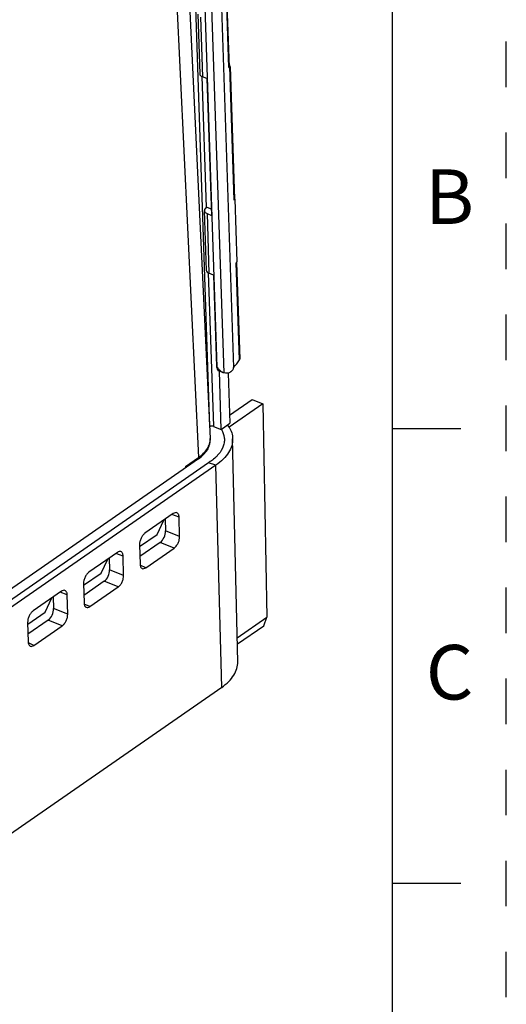
# Model space of a CAD drawing. Units: inches. Extents: x 0 to 11, y 0 to 8.5.
# Drawn here: x 9.9 to 11, y 5 to 7.1 of the extents above; entities that cross this region are included whole.
import ezdxf

# ---------------------------------------------------------------- set-up
doc = ezdxf.new("R2010")
doc.units = ezdxf.units.IN
doc.header["$LTSCALE"] = 0.605
doc.header["$MEASUREMENT"] = 0
doc.linetypes.add('HIDDEN', pattern=[0.2, 0.1, -0.1])
doc.layers.get('0').update_dxf_attribs({"linetype": 'CONTINUOUS'})
doc.layers.add('DEFAULT_2', color=8, linetype='HIDDEN')
doc.styles.add('TEXTSTYLE_2', font='txt')

msp = doc.modelspace()

# ---------------------------------------------------------------- linework, layer by layer
at = {"color": 7, "linetype": 'CONTINUOUS'}
for p, q in [((10.75, 0.25), (10.75, 8.25)), ((10.354, 7.7796), (10.4007, 6.3838)), ((10.2764, 7.7551), (10.3498, 6.2278)), ((10.3802, 6.3718), (10.3337, 7.7632)), ((10.3864, 7.1807), (10.391, 7.0434)), ((10.3223, 7.1605), (10.3267, 7.0288)), ((10.391, 7.0434), (10.3909, 7.043)), ((10.3926, 7.0455), (10.3931, 7.0474)), ((10.3932, 7.0455), (10.403, 6.7534)), ((10.3424, 7.0188), (10.3326, 7.0227)), ((10.3424, 7.0188), (10.3525, 6.718)), ((10.4036, 6.7536), (10.403, 6.7531)), ((10.403, 6.7531), (10.403, 6.7534)), ((10.4036, 6.7536), (10.4083, 6.6156)), ((10.3397, 6.7341), (10.342, 6.7361)), ((10.342, 6.7361), (10.352, 6.7322)), ((10.3367, 6.7285), (10.3411, 6.5969)), ((10.3427, 6.722), (10.3525, 6.718)), ((10.4076, 6.6146), (10.4147, 6.4024)), ((10.3569, 6.5869), (10.347, 6.5908)), ((10.3569, 6.5869), (10.3636, 6.3861)), ((10.4142, 6.4003), (10.4148, 6.4024)), ((10.3784, 6.3724), (10.3684, 6.3764)), ((10.3741, 6.2477), (10.3698, 6.3758)), ((10.3784, 6.3724), (10.3767, 6.3732)), ((10.3802, 6.3718), (10.3784, 6.3724)), ((10.3891, 6.3716), (10.3928, 6.2611)), ((10.4653, 6.3041), (10.3914, 6.2528)), ((10.3922, 6.2787), (10.4422, 6.3135)), ((10.4422, 6.3135), (10.4653, 6.3041)), ((10.4653, 6.3041), (10.4741, 5.8351)), ((10.3569, 6.2544), (10.3741, 6.2477)), ((10.3741, 6.2477), (10.3928, 6.2611)), ((10.75, 6.25), (10.9, 6.25)), ((10.3498, 6.2272), (10.3498, 6.2279)), ((10.3498, 6.2272), (10.3499, 6.2244)), ((10.4104, 5.7371), (10.399, 6.2273)), ((10.324, 6.1834), (9.335, 5.4964)), ((10.3463, 6.1744), (9.3572, 5.4874)), ((10.3624, 6.1693), (9.3734, 5.4823)), ((10.2956, 6.1663), (10.324, 6.186)), ((10.3499, 6.1769), (10.3463, 6.1744)), ((10.2956, 6.1663), (10.2954, 6.1634)), ((10.2687, 6.0628), (10.2063, 6.0194)), ((10.2329, 6.0171), (10.2477, 6.0482)), ((10.2508, 6.0503), (10.2516, 6.0247)), ((10.2825, 6.0121), (10.2814, 6.0548)), ((10.1946, 5.9905), (10.2329, 6.0171)), ((10.1945, 5.9944), (10.1956, 5.9517)), ((10.2399, 5.9995), (10.1951, 5.9684)), ((10.1459, 5.9774), (10.0835, 5.9341)), ((10.2083, 5.9437), (10.2706, 5.987)), ((10.11, 5.9318), (10.1249, 5.9629)), ((10.1279, 5.965), (10.1288, 5.9393)), ((10.1596, 5.9268), (10.1586, 5.9694)), ((10.0717, 5.9051), (10.11, 5.9318)), ((10.0716, 5.909), (10.0727, 5.8664)), ((10.1171, 5.9142), (10.0723, 5.8831)), ((10.023, 5.8921), (9.9606, 5.8488)), ((10.0854, 5.8583), (10.1478, 5.9017)), ((9.9872, 5.8464), (10.002, 5.8775)), ((10.0051, 5.8796), (10.0059, 5.854)), ((10.0368, 5.8414), (10.0357, 5.8841)), ((9.9489, 5.8198), (9.9872, 5.8464)), ((9.9488, 5.8237), (9.9498, 5.781)), ((9.9942, 5.8288), (9.9494, 5.7977)), ((10.4091, 5.7899), (10.4741, 5.8351)), ((10.4672, 5.8164), (10.4741, 5.8351)), ((9.9626, 5.773), (10.0249, 5.8163)), ((10.4095, 5.7763), (10.4672, 5.8164)), ((10.3749, 5.6809), (9.3858, 4.9939)), ((10.9, 5.25), (10.75, 5.25))]:
    msp.add_line(p, q, dxfattribs=at)
at = {"color": 9, "linetype": 'CONTINUOUS'}
for p, q in [((10.3487, 6.2536), (10.2979, 7.7701)), ((10.365, 6.3855), (10.3194, 7.7488)), ((10.2526, 7.6718), (10.324, 6.186)), ((10.3909, 7.043), (10.3863, 7.1802)), ((10.3282, 7.1539), (10.3326, 7.0227)), ((10.4024, 6.7512), (10.3926, 7.0455)), ((10.3312, 7.0236), (10.3408, 6.7351)), ((10.3427, 6.722), (10.347, 6.5908)), ((10.4142, 6.4003), (10.407, 6.6136)), ((10.3456, 6.5917), (10.3569, 6.2545)), ((10.3636, 6.3861), (10.365, 6.3855)), ((10.324, 6.1834), (10.324, 6.186)), ((10.3624, 6.1693), (10.3463, 6.1744)), ((10.3749, 5.6809), (10.3624, 6.1693)), ((10.2814, 6.0547), (10.2656, 6.0606)), ((10.2825, 6.0121), (10.2516, 6.0247)), ((10.2706, 5.987), (10.2399, 5.9995)), ((10.1586, 5.9694), (10.1427, 5.9753)), ((10.1596, 5.9267), (10.1288, 5.9393)), ((10.2083, 5.9437), (10.196, 5.9491)), ((10.1478, 5.9017), (10.1171, 5.9142)), ((10.0357, 5.8841), (10.0199, 5.8899)), ((10.0854, 5.8583), (10.0731, 5.8637)), ((10.0368, 5.8414), (10.0059, 5.854)), ((10.0249, 5.8163), (9.9942, 5.8288)), ((9.9626, 5.773), (9.9503, 5.7784))]:
    msp.add_line(p, q, dxfattribs=at)
at = {"color": 7, "linetype": 'CONTINUOUS'}
for centre, radius, start, end in [((10.3486, 7.074), 0.0524, 323.8029, 324.196), ((10.3492, 7.0736), 0.0517, 324.1952, 324.914), ((10.3507, 7.0725), 0.0499, 324.9051, 327.1903), ((10.3849, 6.3868), 0.0213, 181.9044, 184.1745), ((10.3318, 6.2172), 0.0695, 35.3097, 35.5992), ((10.3348, 6.2193), 0.0658, 30.6786, 35.3487)]:
    msp.add_arc(centre, radius, start, end, dxfattribs=at)
for centre, major_axis, ratio, start_param, end_param in [((10.3813, 7.0474), (0.0118, -0.0001), 0.501145, 0.018908, 0.677108), ((10.3424, 7.0289), (0.0158, -0.0001), 0.501145, -3.122685, -2.24418), ((10.2751, 6.768), (0.1336, 0.0101), 0.569136, -0.35235, -0.320531), ((10.3912, 6.7527), (0.0118, 0.0009), 0.569136, -0.35235, -0.066638), ((10.3525, 6.7295), (0.0157, 0.0012), 0.569136, 8.76106, 10.279496), ((10.2795, 6.6346), (0.1339, -0.0006), 0.501145, -0.309655, -0.277837), ((10.3569, 6.597), (0.0158, -0.0001), 0.501145, -3.122685, -2.24418), ((10.2868, 6.4185), (0.1337, 0.0063), 0.54702, -0.577189, -0.335907), ((10.3533, 6.2518), (0.0059, 0.00028), 0.54702, 0.888615, 2.441958), ((10.2394, 6.0161), (0.0074, 0.0182), 0.539131, -2.452164, -0.881646), ((10.1165, 5.9308), (0.0074, 0.0182), 0.539131, -2.452164, -0.881646), ((9.9936, 5.8455), (0.0074, 0.0182), 0.539131, -2.452164, -0.881646)]:
    msp.add_ellipse(centre, major_axis=major_axis, ratio=ratio, start_param=start_param, end_param=end_param, dxfattribs=at)
for points, knots in [([(10.3636, 6.3853), (10.3637, 6.3845), (10.364, 6.3819), (10.365, 6.3793), (10.3663, 6.3779)], [0, 0, 0, 0, 0.28841, 1, 1, 1, 1]), ([(10.4007, 6.3838), (10.4008, 6.3821), (10.3996, 6.3784), (10.3968, 6.3758), (10.3951, 6.3746)], [0, 0, 0, 0, 0.451135, 1, 1, 1, 1]), ([(10.3663, 6.3779), (10.3664, 6.3778), (10.367, 6.3772), (10.3678, 6.3767), (10.3684, 6.3764)], [0, 0, 0, 0, 0.259003, 1, 1, 1, 1]), ([(10.3767, 6.3732), (10.376, 6.3736), (10.3732, 6.3754), (10.3708, 6.3777), (10.3691, 6.3797)], [0, 0, 0, 0, 0.23544, 1, 1, 1, 1]), ([(10.3912, 6.3723), (10.3895, 6.3715), (10.3858, 6.3707), (10.382, 6.3713), (10.3802, 6.3718)], [0, 0, 0, 0, 0.488844, 1, 1, 1, 1]), ([(10.3951, 6.3746), (10.3948, 6.3744), (10.3936, 6.3735), (10.3922, 6.3728), (10.3912, 6.3723)], [0, 0, 0, 0, 0.239231, 1, 1, 1, 1]), ([(10.3742, 6.2475), (10.3775, 6.242), (10.381, 6.2328), (10.381, 6.2201), (10.378, 6.2072), (10.3682, 6.1913), (10.3566, 6.1815), (10.3499, 6.1769)], [0, 0, 0, 0, 0.230652, 0.342449, 0.456884, 0.706609, 1, 1, 1, 1]), ([(10.3914, 6.2528), (10.3937, 6.2489), (10.3975, 6.2406), (10.3989, 6.2317), (10.399, 6.2273)], [0, 0, 0, 0, 0.51162, 1, 1, 1, 1]), ([(10.324, 6.186), (10.328, 6.1888), (10.3352, 6.1946), (10.3436, 6.2049), (10.3488, 6.2158), (10.3499, 6.2235), (10.3498, 6.2272)], [0, 0, 0, 0, 0.289976, 0.549042, 0.782123, 1, 1, 1, 1]), ([(10.324, 6.1833), (10.328, 6.1861), (10.3352, 6.192), (10.3437, 6.2022), (10.3489, 6.2131), (10.35, 6.2208), (10.3499, 6.2244)], [0, 0, 0, 0, 0.289933, 0.548961, 0.782023, 1, 1, 1, 1]), ([(10.399, 6.2273), (10.3991, 6.2221), (10.3976, 6.2113), (10.3902, 6.1959), (10.3783, 6.1815), (10.3681, 6.1733), (10.3624, 6.1693)], [0, 0, 0, 0, 0.217934, 0.451067, 0.710033, 1, 1, 1, 1]), ([(10.2765, 6.0645), (10.2753, 6.0649), (10.2724, 6.0649), (10.2699, 6.0636), (10.2687, 6.0628)], [0, 0, 0, 0, 0.449615, 1, 1, 1, 1]), ([(10.2814, 6.0548), (10.2814, 6.0559), (10.2812, 6.0581), (10.2802, 6.061), (10.2787, 6.0633), (10.2772, 6.0642), (10.2765, 6.0645)], [0, 0, 0, 0, 0.302693, 0.566197, 0.793665, 1, 1, 1, 1]), ([(10.2063, 6.0194), (10.2046, 6.0182), (10.2013, 6.0148), (10.1975, 6.0086), (10.1951, 6.0016), (10.1944, 5.9967), (10.1945, 5.9944)], [0, 0, 0, 0, 0.227106, 0.487402, 0.754528, 1, 1, 1, 1]), ([(10.2706, 5.987), (10.2724, 5.9882), (10.2757, 5.9916), (10.2795, 5.9978), (10.2819, 6.0048), (10.2826, 6.0098), (10.2825, 6.0121)], [0, 0, 0, 0, 0.227122, 0.487458, 0.754559, 1, 1, 1, 1]), ([(10.1536, 5.9791), (10.1525, 5.9796), (10.1496, 5.9796), (10.1471, 5.9783), (10.1459, 5.9774)], [0, 0, 0, 0, 0.449615, 1, 1, 1, 1]), ([(10.1586, 5.9694), (10.1585, 5.9706), (10.1583, 5.9727), (10.1573, 5.9757), (10.1558, 5.9779), (10.1543, 5.9788), (10.1536, 5.9791)], [0, 0, 0, 0, 0.302693, 0.566197, 0.793665, 1, 1, 1, 1]), ([(10.1956, 5.9517), (10.1956, 5.9506), (10.1958, 5.9485), (10.1967, 5.9456), (10.1982, 5.9434), (10.1995, 5.9424), (10.2002, 5.9421)], [0, 0, 0, 0, 0.301214, 0.56506, 0.793697, 1, 1, 1, 1]), ([(10.0835, 5.9341), (10.0817, 5.9329), (10.0784, 5.9295), (10.0747, 5.9233), (10.0722, 5.9163), (10.0716, 5.9114), (10.0716, 5.909)], [0, 0, 0, 0, 0.227106, 0.487402, 0.754528, 1, 1, 1, 1]), ([(10.2002, 5.9421), (10.2014, 5.9416), (10.2044, 5.9414), (10.207, 5.9428), (10.2083, 5.9437)], [0, 0, 0, 0, 0.448547, 1, 1, 1, 1]), ([(10.1478, 5.9017), (10.1496, 5.9029), (10.1529, 5.9063), (10.1566, 5.9125), (10.1591, 5.9195), (10.1597, 5.9244), (10.1596, 5.9268)], [0, 0, 0, 0, 0.227122, 0.487458, 0.754559, 1, 1, 1, 1]), ([(10.0307, 5.8938), (10.0296, 5.8942), (10.0267, 5.8942), (10.0242, 5.8929), (10.023, 5.8921)], [0, 0, 0, 0, 0.449615, 1, 1, 1, 1]), ([(10.0357, 5.8841), (10.0357, 5.8852), (10.0354, 5.8874), (10.0345, 5.8903), (10.0329, 5.8926), (10.0315, 5.8935), (10.0307, 5.8938)], [0, 0, 0, 0, 0.302693, 0.566197, 0.793665, 1, 1, 1, 1]), ([(10.0727, 5.8664), (10.0727, 5.8653), (10.073, 5.8631), (10.0738, 5.8603), (10.0753, 5.8581), (10.0767, 5.8571), (10.0774, 5.8568)], [0, 0, 0, 0, 0.301214, 0.56506, 0.793697, 1, 1, 1, 1]), ([(9.9606, 5.8488), (9.9588, 5.8475), (9.9555, 5.8441), (9.9518, 5.8379), (9.9493, 5.8309), (9.9487, 5.826), (9.9488, 5.8237)], [0, 0, 0, 0, 0.227106, 0.487402, 0.754528, 1, 1, 1, 1]), ([(10.0774, 5.8568), (10.0785, 5.8563), (10.0816, 5.8561), (10.0841, 5.8575), (10.0854, 5.8583)], [0, 0, 0, 0, 0.448547, 1, 1, 1, 1]), ([(10.0249, 5.8163), (10.0267, 5.8176), (10.03, 5.8209), (10.0337, 5.8272), (10.0362, 5.8342), (10.0368, 5.8391), (10.0368, 5.8414)], [0, 0, 0, 0, 0.227122, 0.487458, 0.754559, 1, 1, 1, 1]), ([(9.9498, 5.781), (9.9499, 5.7799), (9.9501, 5.7778), (9.951, 5.7749), (9.9524, 5.7727), (9.9538, 5.7717), (9.9545, 5.7714)], [0, 0, 0, 0, 0.301214, 0.56506, 0.793697, 1, 1, 1, 1]), ([(9.9545, 5.7714), (9.9557, 5.7709), (9.9587, 5.7708), (9.9613, 5.7721), (9.9626, 5.773)], [0, 0, 0, 0, 0.448547, 1, 1, 1, 1]), ([(10.3749, 5.6809), (10.3804, 5.6847), (10.3902, 5.6927), (10.4018, 5.7067), (10.409, 5.7216), (10.4105, 5.7321), (10.4104, 5.7371)], [0, 0, 0, 0, 0.289943, 0.548941, 0.782058, 1, 1, 1, 1])]:
    msp.add_open_spline(points, degree=3, knots=knots, dxfattribs=at)
msp.add_open_spline([(10.3691, 6.3797), (10.3676, 6.3815), (10.3662, 6.3835), (10.365, 6.3855)], degree=3, dxfattribs=at)
at = {"layer": 'DEFAULT_2', "color": 8, "linetype": 'HIDDEN'}
msp.add_line((11, 0), (11, 8.5), dxfattribs=at)

# ---------------------------------------------------------------- texts
at = {"color": 2, "linetype": 'CONTINUOUS', "char_height": 0.12, "width": 0.12, "attachment_point": 2, "line_spacing_factor": 0.9, "style": 'TEXTSTYLE_2'}
for s, insert in [('B', (10.8754, 6.8191)), ('C', (10.8754, 5.7741))]:
    msp.add_mtext(s, dxfattribs=dict(at, insert=insert))

doc.saveas('drawing.dxf')
